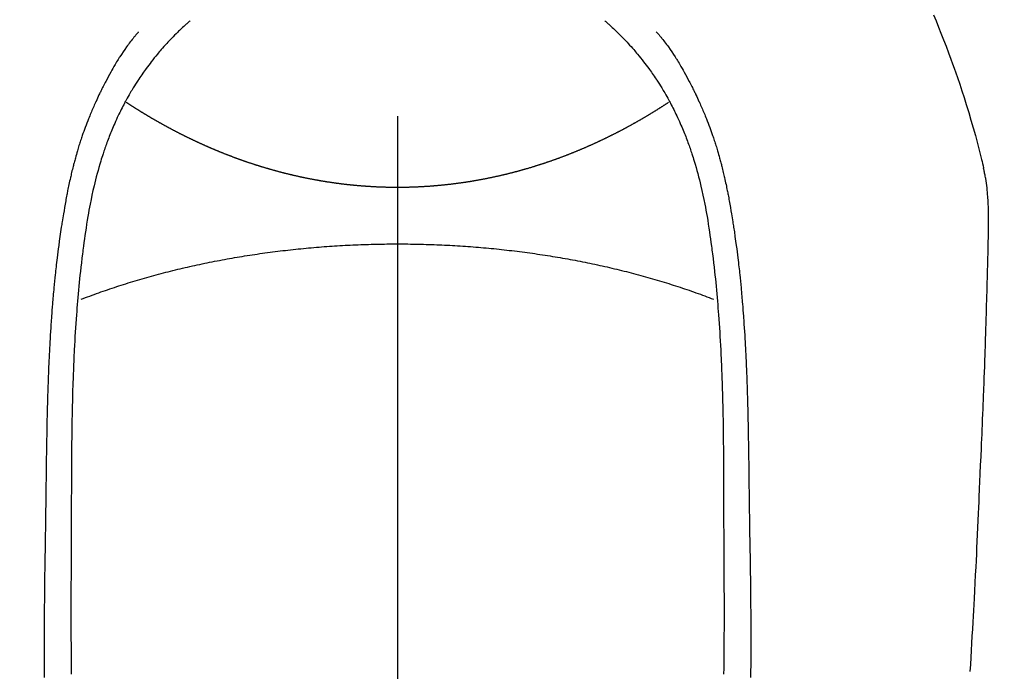
# Model space of a CAD drawing. Extents: x 55896 to 82369, y -11045 to -2175.
# Drawn here: x 71442 to 71479, y -3781 to -3757 of the extents above; entities that cross this region are included whole.
import ezdxf

# ---------------------------------------------------------------- set-up
doc = ezdxf.new("R2010")
doc.units = 0
doc.header["$LTSCALE"] = 50
doc.header["$MEASUREMENT"] = 0
doc.linetypes.add('CENTER2', pattern=[1.125, 0.75, -0.125, 0.125, -0.125])
doc.layers.get('0').update_dxf_attribs({"linetype": 'CONTINUOUS'})
doc.layers.add('150-機器', color=8, linetype='CONTINUOUS')
doc.layers.add('160-文字', color=254, linetype='CONTINUOUS')
doc.styles.add('KH001', font='txt')
doc.dimstyles.new('KH1xx030', dxfattribs={"dimscale": 30, "dimtxt": 2, "dimasz": 0.6, "dimexe": 0.3, "dimexo": 1.2, "dimgap": 0.5, "dimtad": 3, "dimdec": 1, "dimdsep": 46, "dimlunit": 6, "dimtxsty": 'KH001', "dimblk": 'DOT', "dimcen": 1, "dimdle": 1, "dimclrd": 256, "dimclre": 256, "dimclrt": 256, "dimadec": 0, "dimazin": 0, "dimtfac": 1, "dimtdec": 1, "dimtix": 1, "dimtmove": 2, "dimatfit": 3, "dimldrblk": 'CLOSEDBLANK', "dimfxl": 1, "dimtolj": 1, "dimtzin": 0, "dimlwd": -1, "dimlwe": -1, "dimarcsym": 0})

# ---------------------------------------------------------------- blocks, each defined once
blk = doc.blocks.new('F402_H')
at = {"layer": '150-機器', "color": 161, "linetype": 'CENTER2'}
blk.add_line((0, 136.026), (0, -355.416), dxfattribs=at)
at = {"layer": '150-機器', "color": 13, "linetype": 'Continuous'}
for points in [[(-19.818, -28.975), (-19.911, -29.202), (-20.003, -29.429), (-20.093, -29.657), (-20.188, -29.897), (-20.282, -30.137), (-20.374, -30.377), (-20.465, -30.618), (-20.526, -30.785), (-20.587, -30.953), (-20.646, -31.121), (-20.704, -31.289), (-20.789, -31.538), (-20.872, -31.788), (-20.952, -32.039), (-21.031, -32.29), (-21.053, -32.365), (-21.076, -32.439), (-21.098, -32.513), (-21.12, -32.588), (-21.204, -32.873), (-21.286, -33.158), (-21.366, -33.444), (-21.444, -33.731), (-21.484, -33.879), (-21.524, -34.029), (-21.562, -34.178), (-21.598, -34.328), (-21.616, -34.404), (-21.633, -34.479), (-21.65, -34.555), (-21.667, -34.631)], [(-7.668, -29.198), (-7.683, -29.211), (-7.699, -29.225), (-7.714, -29.239), (-7.73, -29.253), (-7.75, -29.27), (-7.769, -29.288), (-7.789, -29.306), (-7.809, -29.323), (-7.855, -29.364), (-7.9, -29.406), (-7.944, -29.447), (-7.989, -29.489), (-8.023, -29.521), (-8.057, -29.554), (-8.091, -29.586), (-8.124, -29.619), (-8.182, -29.675), (-8.24, -29.732), (-8.296, -29.79), (-8.353, -29.848), (-8.398, -29.895), (-8.443, -29.942), (-8.488, -29.99), (-8.532, -30.038), (-8.584, -30.093), (-8.635, -30.149), (-8.685, -30.206), (-8.735, -30.263), (-8.771, -30.305), (-8.807, -30.347), (-8.842, -30.389), (-8.877, -30.432), (-8.934, -30.5), (-8.991, -30.57), (-9.047, -30.64), (-9.102, -30.71), (-9.149, -30.772), (-9.197, -30.834), (-9.243, -30.896), (-9.289, -30.959), (-9.322, -31.004), (-9.355, -31.05), (-9.387, -31.095), (-9.419, -31.141), (-9.456, -31.194), (-9.492, -31.247), (-9.528, -31.301), (-9.565, -31.354), (-9.572, -31.365), (-9.579, -31.375), (-9.586, -31.386), (-9.594, -31.397), (-9.639, -31.466), (-9.684, -31.537), (-9.728, -31.607), (-9.771, -31.678), (-9.799, -31.724), (-9.827, -31.771), (-9.854, -31.817), (-9.882, -31.864), (-9.92, -31.93), (-9.959, -31.997), (-9.996, -32.064), (-10.033, -32.132), (-10.048, -32.159), (-10.062, -32.186), (-10.077, -32.214), (-10.091, -32.241), (-10.123, -32.301), (-10.154, -32.361), (-10.185, -32.421), (-10.216, -32.481), (-10.244, -32.537), (-10.271, -32.593), (-10.298, -32.649), (-10.325, -32.706), (-10.358, -32.777), (-10.391, -32.849), (-10.424, -32.921), (-10.456, -32.994), (-10.483, -33.056), (-10.51, -33.119), (-10.537, -33.181), (-10.563, -33.244), (-10.587, -33.301), (-10.61, -33.359), (-10.633, -33.416), (-10.656, -33.473), (-10.678, -33.53), (-10.699, -33.587), (-10.72, -33.644), (-10.741, -33.701), (-10.76, -33.753), (-10.779, -33.806), (-10.798, -33.859), (-10.816, -33.911), (-10.834, -33.964), (-10.852, -34.016), (-10.87, -34.068), (-10.887, -34.121), (-10.908, -34.186), (-10.93, -34.252), (-10.95, -34.318), (-10.971, -34.384), (-11.006, -34.5), (-11.04, -34.615), (-11.072, -34.731), (-11.104, -34.848), (-11.135, -34.962), (-11.164, -35.076), (-11.193, -35.19), (-11.22, -35.305), (-11.259, -35.471), (-11.295, -35.639), (-11.33, -35.806), (-11.364, -35.974), (-11.385, -36.088), (-11.406, -36.202), (-11.427, -36.316), (-11.446, -36.43), (-11.47, -36.573), (-11.493, -36.716), (-11.515, -36.859), (-11.536, -37.002), (-11.555, -37.133), (-11.574, -37.264), (-11.592, -37.395), (-11.61, -37.527), (-11.619, -37.599), (-11.629, -37.672), (-11.638, -37.744), (-11.647, -37.817), (-11.667, -37.979), (-11.686, -38.141), (-11.705, -38.302), (-11.724, -38.464), (-11.739, -38.601), (-11.753, -38.738), (-11.767, -38.875), (-11.781, -39.012), (-11.794, -39.15), (-11.806, -39.289), (-11.819, -39.428), (-11.83, -39.566), (-11.841, -39.691), (-11.85, -39.815), (-11.86, -39.94), (-11.869, -40.064), (-11.881, -40.226), (-11.893, -40.387), (-11.904, -40.549), (-11.914, -40.71), (-11.924, -40.872), (-11.933, -41.034), (-11.942, -41.196), (-11.95, -41.358), (-11.955, -41.459), (-11.96, -41.561), (-11.965, -41.663), (-11.97, -41.765), (-11.977, -41.933), (-11.984, -42.101), (-11.99, -42.269), (-11.996, -42.437), (-12, -42.569), (-12.005, -42.701), (-12.009, -42.833), (-12.013, -42.965), (-12.02, -43.222), (-12.026, -43.478), (-12.031, -43.734), (-12.036, -43.991), (-12.039, -44.195), (-12.042, -44.399), (-12.045, -44.603), (-12.048, -44.807), (-12.049, -44.959), (-12.051, -45.111), (-12.052, -45.262), (-12.053, -45.414), (-12.054, -45.633), (-12.055, -45.853), (-12.056, -46.073), (-12.057, -46.292), (-12.057, -46.412), (-12.058, -46.531), (-12.058, -46.65), (-12.059, -46.769), (-12.059, -46.867), (-12.059, -46.966), (-12.059, -47.064), (-12.059, -47.162), (-12.059, -47.291), (-12.059, -47.421), (-12.059, -47.55), (-12.06, -47.679), (-12.06, -47.871), (-12.061, -48.062), (-12.061, -48.254), (-12.062, -48.446), (-12.062, -48.488), (-12.062, -48.531), (-12.062, -48.573), (-12.062, -48.615), (-12.062, -48.882), (-12.064, -49.149), (-12.066, -49.416), (-12.069, -49.684), (-12.07, -49.828), (-12.071, -49.973), (-12.072, -50.117), (-12.072, -50.262), (-12.073, -50.418), (-12.073, -50.573), (-12.073, -50.729), (-12.073, -50.884), (-12.074, -51.027), (-12.074, -51.17), (-12.074, -51.312), (-12.073, -51.455), (-12.073, -51.587), (-12.073, -51.72), (-12.072, -51.852), (-12.071, -51.984), (-12.071, -52.093), (-12.07, -52.202), (-12.069, -52.311), (-12.068, -52.419), (-12.067, -52.597), (-12.066, -52.775), (-12.064, -52.953), (-12.062, -53.131), (-12.06, -53.347)], [(7.666, -29.198), (7.682, -29.211), (7.697, -29.225), (7.713, -29.239), (7.728, -29.252), (7.748, -29.27), (7.768, -29.288), (7.788, -29.305), (7.808, -29.323), (7.853, -29.364), (7.898, -29.405), (7.943, -29.447), (7.987, -29.489), (8.022, -29.521), (8.056, -29.553), (8.089, -29.586), (8.123, -29.618), (8.181, -29.675), (8.238, -29.732), (8.295, -29.79), (8.351, -29.848), (8.397, -29.895), (8.442, -29.942), (8.487, -29.99), (8.531, -30.037), (8.582, -30.093), (8.633, -30.149), (8.684, -30.206), (8.733, -30.263), (8.769, -30.305), (8.805, -30.347), (8.841, -30.389), (8.876, -30.431), (8.933, -30.5), (8.989, -30.57), (9.045, -30.639), (9.1, -30.71), (9.148, -30.771), (9.195, -30.833), (9.242, -30.896), (9.288, -30.959), (9.321, -31.004), (9.353, -31.049), (9.386, -31.095), (9.418, -31.14), (9.454, -31.194), (9.491, -31.247), (9.527, -31.3), (9.563, -31.354), (9.571, -31.365), (9.578, -31.375), (9.585, -31.386), (9.592, -31.397), (9.638, -31.466), (9.682, -31.536), (9.726, -31.607), (9.77, -31.678), (9.798, -31.724), (9.825, -31.77), (9.853, -31.817), (9.88, -31.863), (9.919, -31.93), (9.957, -31.997), (9.995, -32.064), (10.032, -32.132), (10.047, -32.159), (10.061, -32.186), (10.075, -32.213), (10.09, -32.24), (10.121, -32.3), (10.153, -32.36), (10.184, -32.42), (10.215, -32.481), (10.242, -32.537), (10.27, -32.593), (10.297, -32.649), (10.323, -32.705), (10.357, -32.777), (10.39, -32.849), (10.423, -32.921), (10.455, -32.993), (10.482, -33.056), (10.509, -33.118), (10.535, -33.181), (10.562, -33.244), (10.585, -33.301), (10.609, -33.358), (10.632, -33.416), (10.654, -33.473), (10.676, -33.53), (10.698, -33.587), (10.719, -33.644), (10.74, -33.701), (10.759, -33.753), (10.778, -33.806), (10.797, -33.858), (10.815, -33.911), (10.833, -33.963), (10.851, -34.016), (10.868, -34.068), (10.886, -34.12), (10.907, -34.186), (10.928, -34.252), (10.949, -34.318), (10.97, -34.384), (11.004, -34.499), (11.038, -34.615), (11.071, -34.731), (11.103, -34.848), (11.133, -34.961), (11.163, -35.075), (11.191, -35.19), (11.219, -35.304), (11.257, -35.471), (11.294, -35.638), (11.329, -35.806), (11.362, -35.974), (11.384, -36.087), (11.405, -36.201), (11.426, -36.315), (11.445, -36.429), (11.469, -36.572), (11.492, -36.715), (11.514, -36.859), (11.535, -37.002), (11.554, -37.133), (11.573, -37.264), (11.591, -37.395), (11.609, -37.526), (11.618, -37.599), (11.628, -37.672), (11.637, -37.744), (11.646, -37.817), (11.666, -37.978), (11.685, -38.14), (11.704, -38.302), (11.723, -38.464), (11.737, -38.601), (11.752, -38.738), (11.766, -38.875), (11.779, -39.012), (11.793, -39.15), (11.805, -39.289), (11.817, -39.427), (11.829, -39.566), (11.839, -39.69), (11.849, -39.815), (11.859, -39.939), (11.868, -40.064), (11.88, -40.225), (11.892, -40.387), (11.903, -40.548), (11.913, -40.71), (11.923, -40.872), (11.932, -41.034), (11.941, -41.195), (11.949, -41.357), (11.954, -41.459), (11.959, -41.561), (11.964, -41.662), (11.969, -41.764), (11.976, -41.932), (11.983, -42.1), (11.989, -42.268), (11.995, -42.436), (11.999, -42.569), (12.004, -42.701), (12.008, -42.833), (12.012, -42.965), (12.019, -43.221), (12.025, -43.478), (12.03, -43.734), (12.035, -43.99), (12.038, -44.194), (12.041, -44.399), (12.044, -44.603), (12.047, -44.807), (12.048, -44.959), (12.05, -45.11), (12.051, -45.262), (12.052, -45.414), (12.053, -45.633), (12.054, -45.853), (12.055, -46.073), (12.056, -46.292), (12.056, -46.411), (12.057, -46.531), (12.057, -46.65), (12.058, -46.769), (12.058, -46.867), (12.058, -46.965), (12.058, -47.064), (12.058, -47.162), (12.058, -47.291), (12.058, -47.42), (12.058, -47.549), (12.059, -47.679), (12.059, -47.87), (12.06, -48.062), (12.06, -48.254), (12.061, -48.445), (12.061, -48.488), (12.061, -48.53), (12.061, -48.573), (12.061, -48.615), (12.061, -48.882), (12.063, -49.149), (12.065, -49.416), (12.068, -49.683), (12.069, -49.828), (12.07, -49.972), (12.071, -50.117), (12.072, -50.262), (12.072, -50.417), (12.072, -50.573), (12.073, -50.728), (12.073, -50.884), (12.073, -51.027), (12.073, -51.169), (12.073, -51.312), (12.073, -51.454), (12.072, -51.587), (12.072, -51.719), (12.071, -51.852), (12.071, -51.984), (12.07, -52.093), (12.069, -52.202), (12.068, -52.31), (12.068, -52.419), (12.066, -52.597), (12.065, -52.775), (12.063, -52.953), (12.062, -53.131), (12.059, -53.347)], [(-9.571, -29.603), (-9.582, -29.615), (-9.593, -29.628), (-9.604, -29.641), (-9.616, -29.654), (-9.634, -29.675), (-9.652, -29.697), (-9.67, -29.719), (-9.688, -29.74), (-9.703, -29.758), (-9.717, -29.775), (-9.731, -29.792), (-9.745, -29.809), (-9.779, -29.85), (-9.812, -29.892), (-9.845, -29.934), (-9.878, -29.976), (-9.914, -30.023), (-9.95, -30.07), (-9.985, -30.117), (-10.02, -30.165), (-10.085, -30.256), (-10.148, -30.348), (-10.209, -30.44), (-10.27, -30.533), (-10.284, -30.556), (-10.298, -30.578), (-10.313, -30.6), (-10.327, -30.623), (-10.356, -30.671), (-10.384, -30.718), (-10.412, -30.766), (-10.44, -30.815), (-10.481, -30.886), (-10.522, -30.957), (-10.563, -31.028), (-10.603, -31.1), (-10.649, -31.183), (-10.695, -31.267), (-10.74, -31.351), (-10.784, -31.436), (-10.809, -31.484), (-10.834, -31.531), (-10.859, -31.579), (-10.883, -31.627), (-10.904, -31.669), (-10.925, -31.711), (-10.946, -31.753), (-10.967, -31.795), (-10.985, -31.831), (-11.002, -31.867), (-11.019, -31.903), (-11.037, -31.94), (-11.064, -31.999), (-11.092, -32.058), (-11.119, -32.118), (-11.146, -32.177), (-11.151, -32.188), (-11.156, -32.198), (-11.161, -32.209), (-11.166, -32.22), (-11.189, -32.268), (-11.21, -32.317), (-11.232, -32.366), (-11.253, -32.415), (-11.275, -32.465), (-11.296, -32.514), (-11.317, -32.564), (-11.338, -32.614), (-11.359, -32.665), (-11.38, -32.716), (-11.4, -32.767), (-11.421, -32.818), (-11.453, -32.899), (-11.484, -32.98), (-11.516, -33.061), (-11.546, -33.142), (-11.574, -33.216), (-11.601, -33.291), (-11.627, -33.365), (-11.653, -33.44), (-11.668, -33.485), (-11.684, -33.53), (-11.699, -33.575), (-11.714, -33.62), (-11.73, -33.668), (-11.745, -33.716), (-11.761, -33.764), (-11.776, -33.812), (-11.791, -33.861), (-11.806, -33.911), (-11.821, -33.961), (-11.836, -34.011), (-11.855, -34.076), (-11.873, -34.142), (-11.892, -34.207), (-11.91, -34.272), (-11.922, -34.316), (-11.934, -34.359), (-11.946, -34.403), (-11.957, -34.446), (-11.966, -34.479), (-11.975, -34.512), (-11.983, -34.545), (-11.992, -34.579), (-12.006, -34.635), (-12.02, -34.692), (-12.034, -34.748), (-12.048, -34.805), (-12.059, -34.853), (-12.071, -34.901), (-12.082, -34.949), (-12.093, -34.996), (-12.107, -35.059), (-12.121, -35.122), (-12.134, -35.185), (-12.148, -35.248), (-12.16, -35.305), (-12.171, -35.362), (-12.183, -35.419), (-12.195, -35.476), (-12.202, -35.514), (-12.21, -35.552), (-12.217, -35.591), (-12.224, -35.629), (-12.235, -35.686), (-12.246, -35.743), (-12.256, -35.801), (-12.266, -35.858), (-12.288, -35.978), (-12.309, -36.098), (-12.33, -36.218), (-12.35, -36.338), (-12.362, -36.41), (-12.374, -36.481), (-12.385, -36.553), (-12.397, -36.625), (-12.405, -36.676), (-12.413, -36.727), (-12.421, -36.778), (-12.429, -36.829), (-12.455, -36.998), (-12.479, -37.168), (-12.503, -37.339), (-12.527, -37.509), (-12.542, -37.622), (-12.556, -37.736), (-12.571, -37.849), (-12.584, -37.963), (-12.594, -38.046), (-12.604, -38.13), (-12.614, -38.213), (-12.623, -38.297), (-12.631, -38.369), (-12.64, -38.441), (-12.647, -38.513), (-12.655, -38.585), (-12.668, -38.705), (-12.68, -38.825), (-12.692, -38.945), (-12.703, -39.065), (-12.711, -39.143), (-12.718, -39.222), (-12.725, -39.3), (-12.732, -39.379), (-12.738, -39.45), (-12.744, -39.521), (-12.75, -39.593), (-12.756, -39.664), (-12.765, -39.778), (-12.774, -39.892), (-12.783, -40.006), (-12.792, -40.12), (-12.797, -40.192), (-12.802, -40.263), (-12.807, -40.335), (-12.812, -40.407), (-12.821, -40.544), (-12.829, -40.681), (-12.838, -40.818), (-12.846, -40.955), (-12.852, -41.069), (-12.858, -41.183), (-12.865, -41.297), (-12.871, -41.41), (-12.877, -41.531), (-12.882, -41.651), (-12.888, -41.771), (-12.894, -41.891), (-12.897, -41.976), (-12.901, -42.06), (-12.904, -42.145), (-12.907, -42.229), (-12.912, -42.347), (-12.916, -42.466), (-12.92, -42.584), (-12.924, -42.702), (-12.927, -42.78), (-12.93, -42.858), (-12.932, -42.935), (-12.934, -43.013), (-12.937, -43.091), (-12.939, -43.169), (-12.941, -43.247), (-12.943, -43.325), (-12.945, -43.385), (-12.946, -43.445), (-12.948, -43.505), (-12.949, -43.565), (-12.951, -43.612), (-12.952, -43.66), (-12.953, -43.707), (-12.954, -43.754), (-12.956, -43.833), (-12.958, -43.911), (-12.96, -43.989), (-12.961, -44.067), (-12.962, -44.115), (-12.963, -44.162), (-12.964, -44.21), (-12.965, -44.257), (-12.967, -44.328), (-12.968, -44.399), (-12.969, -44.47), (-12.97, -44.541), (-12.972, -44.662), (-12.974, -44.783), (-12.976, -44.903), (-12.978, -45.024), (-12.98, -45.12), (-12.981, -45.216), (-12.983, -45.312), (-12.984, -45.408), (-12.985, -45.503), (-12.987, -45.599), (-12.988, -45.694), (-12.989, -45.79), (-12.99, -45.868), (-12.991, -45.947), (-12.992, -46.025), (-12.993, -46.104), (-12.994, -46.158), (-12.994, -46.212), (-12.995, -46.266), (-12.995, -46.32), (-12.996, -46.398), (-12.997, -46.475), (-12.998, -46.552), (-12.999, -46.63), (-13.002, -46.857), (-13.005, -47.084), (-13.008, -47.311), (-13.011, -47.538), (-13.012, -47.6), (-13.013, -47.661), (-13.013, -47.723), (-13.014, -47.785), (-13.017, -47.988), (-13.02, -48.191), (-13.024, -48.394), (-13.028, -48.597), (-13.031, -48.786), (-13.035, -48.974), (-13.038, -49.162), (-13.041, -49.35), (-13.043, -49.494), (-13.045, -49.638), (-13.047, -49.781), (-13.049, -49.925), (-13.05, -50.008), (-13.05, -50.091), (-13.051, -50.175), (-13.052, -50.258), (-13.054, -50.451), (-13.056, -50.644), (-13.058, -50.838), (-13.059, -51.031), (-13.059, -51.115), (-13.059, -51.199), (-13.06, -51.282), (-13.06, -51.366), (-13.06, -51.511), (-13.061, -51.655), (-13.062, -51.8), (-13.062, -51.945), (-13.062, -52.074), (-13.062, -52.204), (-13.061, -52.333), (-13.061, -52.463), (-13.06, -52.654), (-13.06, -52.845), (-13.059, -53.036), (-13.058, -53.227), (-13.056, -53.468)], [(9.569, -29.602), (9.581, -29.615), (9.592, -29.628), (9.603, -29.641), (9.614, -29.653), (9.633, -29.675), (9.651, -29.697), (9.669, -29.718), (9.687, -29.74), (9.701, -29.757), (9.715, -29.774), (9.73, -29.792), (9.744, -29.809), (9.777, -29.85), (9.811, -29.892), (9.844, -29.934), (9.876, -29.975), (9.913, -30.022), (9.949, -30.07), (9.984, -30.117), (10.019, -30.165), (10.083, -30.256), (10.146, -30.347), (10.208, -30.44), (10.268, -30.533), (10.283, -30.555), (10.297, -30.578), (10.311, -30.6), (10.325, -30.623), (10.354, -30.67), (10.383, -30.718), (10.411, -30.766), (10.439, -30.814), (10.48, -30.885), (10.521, -30.957), (10.561, -31.028), (10.602, -31.1), (10.648, -31.183), (10.693, -31.267), (10.738, -31.351), (10.783, -31.436), (10.808, -31.483), (10.833, -31.531), (10.857, -31.579), (10.882, -31.627), (10.903, -31.669), (10.924, -31.711), (10.945, -31.753), (10.966, -31.795), (10.983, -31.831), (11.001, -31.867), (11.018, -31.903), (11.035, -31.939), (11.063, -31.999), (11.09, -32.058), (11.118, -32.117), (11.145, -32.177), (11.15, -32.187), (11.155, -32.198), (11.16, -32.209), (11.165, -32.22), (11.187, -32.268), (11.209, -32.317), (11.23, -32.366), (11.252, -32.415), (11.273, -32.465), (11.295, -32.514), (11.316, -32.564), (11.337, -32.613), (11.358, -32.664), (11.378, -32.716), (11.399, -32.767), (11.419, -32.818), (11.451, -32.899), (11.483, -32.98), (11.514, -33.061), (11.545, -33.142), (11.572, -33.216), (11.599, -33.29), (11.626, -33.365), (11.652, -33.439), (11.667, -33.484), (11.682, -33.529), (11.698, -33.575), (11.713, -33.62), (11.728, -33.668), (11.744, -33.715), (11.759, -33.763), (11.774, -33.811), (11.79, -33.861), (11.805, -33.911), (11.82, -33.961), (11.834, -34.011), (11.853, -34.076), (11.872, -34.141), (11.891, -34.207), (11.909, -34.272), (11.921, -34.315), (11.933, -34.359), (11.944, -34.402), (11.956, -34.446), (11.965, -34.479), (11.974, -34.512), (11.982, -34.545), (11.991, -34.578), (12.005, -34.635), (12.019, -34.691), (12.033, -34.748), (12.047, -34.805), (12.058, -34.852), (12.069, -34.9), (12.081, -34.948), (12.092, -34.996), (12.106, -35.059), (12.119, -35.122), (12.133, -35.185), (12.146, -35.247), (12.158, -35.305), (12.17, -35.362), (12.182, -35.419), (12.193, -35.476), (12.201, -35.514), (12.208, -35.552), (12.216, -35.59), (12.223, -35.628), (12.234, -35.686), (12.244, -35.743), (12.255, -35.8), (12.265, -35.858), (12.286, -35.978), (12.308, -36.098), (12.328, -36.218), (12.349, -36.338), (12.361, -36.409), (12.373, -36.481), (12.384, -36.553), (12.396, -36.625), (12.404, -36.676), (12.412, -36.727), (12.42, -36.777), (12.428, -36.828), (12.453, -36.998), (12.478, -37.168), (12.502, -37.338), (12.525, -37.508), (12.54, -37.622), (12.555, -37.735), (12.569, -37.849), (12.583, -37.962), (12.593, -38.046), (12.603, -38.129), (12.613, -38.213), (12.622, -38.296), (12.63, -38.368), (12.638, -38.44), (12.646, -38.513), (12.654, -38.585), (12.667, -38.705), (12.679, -38.824), (12.69, -38.944), (12.702, -39.064), (12.709, -39.143), (12.717, -39.221), (12.724, -39.3), (12.731, -39.379), (12.737, -39.45), (12.743, -39.521), (12.749, -39.592), (12.755, -39.664), (12.764, -39.778), (12.773, -39.892), (12.782, -40.006), (12.791, -40.12), (12.796, -40.191), (12.801, -40.263), (12.806, -40.335), (12.811, -40.407), (12.82, -40.544), (12.828, -40.681), (12.837, -40.817), (12.845, -40.954), (12.851, -41.068), (12.857, -41.182), (12.864, -41.296), (12.869, -41.41), (12.876, -41.53), (12.881, -41.65), (12.887, -41.771), (12.892, -41.891), (12.896, -41.975), (12.9, -42.06), (12.903, -42.144), (12.906, -42.229), (12.911, -42.347), (12.915, -42.465), (12.919, -42.584), (12.923, -42.702), (12.926, -42.78), (12.928, -42.857), (12.931, -42.935), (12.933, -43.013), (12.936, -43.091), (12.938, -43.169), (12.94, -43.247), (12.942, -43.325), (12.944, -43.385), (12.945, -43.445), (12.947, -43.505), (12.948, -43.564), (12.95, -43.612), (12.951, -43.659), (12.952, -43.707), (12.953, -43.754), (12.955, -43.832), (12.957, -43.911), (12.959, -43.989), (12.96, -44.067), (12.961, -44.114), (12.962, -44.162), (12.963, -44.209), (12.964, -44.257), (12.966, -44.328), (12.967, -44.399), (12.968, -44.47), (12.969, -44.541), (12.971, -44.662), (12.973, -44.782), (12.975, -44.903), (12.977, -45.024), (12.979, -45.12), (12.98, -45.216), (12.982, -45.312), (12.983, -45.408), (12.984, -45.503), (12.986, -45.599), (12.987, -45.694), (12.988, -45.79), (12.989, -45.868), (12.99, -45.947), (12.991, -46.025), (12.992, -46.104), (12.993, -46.158), (12.993, -46.212), (12.994, -46.266), (12.994, -46.32), (12.995, -46.397), (12.996, -46.475), (12.997, -46.552), (12.998, -46.629), (13.001, -46.856), (13.004, -47.084), (13.007, -47.311), (13.01, -47.538), (13.011, -47.599), (13.012, -47.661), (13.012, -47.723), (13.013, -47.784), (13.016, -47.987), (13.02, -48.191), (13.023, -48.394), (13.027, -48.597), (13.03, -48.785), (13.034, -48.974), (13.037, -49.162), (13.04, -49.35), (13.042, -49.494), (13.044, -49.637), (13.046, -49.781), (13.048, -49.925), (13.049, -50.008), (13.05, -50.091), (13.05, -50.174), (13.051, -50.258), (13.053, -50.451), (13.055, -50.644), (13.057, -50.837), (13.058, -51.031), (13.058, -51.114), (13.059, -51.198), (13.059, -51.282), (13.059, -51.366), (13.06, -51.51), (13.06, -51.655), (13.061, -51.8), (13.061, -51.944), (13.061, -52.074), (13.061, -52.204), (13.06, -52.333), (13.06, -52.463), (13.059, -52.654), (13.059, -52.845), (13.058, -53.036), (13.057, -53.227), (13.056, -53.468)], [(0, -35.347), (-0.024, -35.347), (-0.048, -35.347), (-0.073, -35.347), (-0.097, -35.347), (-0.121, -35.347), (-0.146, -35.347), (-0.17, -35.347), (-0.194, -35.346), (-0.218, -35.346), (-0.243, -35.346), (-0.267, -35.345), (-0.291, -35.345), (-0.315, -35.344), (-0.338, -35.344), (-0.363, -35.344), (-0.387, -35.343), (-0.411, -35.342), (-0.435, -35.342), (-0.459, -35.341), (-0.483, -35.34), (-0.507, -35.34), (-0.531, -35.339), (-0.555, -35.338), (-0.579, -35.337), (-0.603, -35.337), (-0.627, -35.336), (-0.651, -35.335), (-0.675, -35.334), (-0.699, -35.333), (-0.722, -35.332), (-0.746, -35.331), (-0.77, -35.33), (-0.794, -35.329), (-0.818, -35.327), (-0.842, -35.326), (-0.866, -35.325), (-0.89, -35.324), (-0.913, -35.323), (-0.937, -35.321), (-0.961, -35.32), (-0.985, -35.319), (-1.009, -35.317), (-1.032, -35.316), (-1.056, -35.314), (-1.079, -35.313), (-1.103, -35.311), (-1.126, -35.31), (-1.15, -35.308), (-1.174, -35.306), (-1.197, -35.305), (-1.221, -35.303), (-1.245, -35.301), (-1.268, -35.299), (-1.292, -35.298), (-1.316, -35.296), (-1.339, -35.294), (-1.363, -35.292), (-1.386, -35.29), (-1.41, -35.288), (-1.434, -35.286), (-1.456, -35.284), (-1.48, -35.282), (-1.503, -35.28), (-1.527, -35.278), (-1.55, -35.276), (-1.574, -35.273), (-1.597, -35.271), (-1.621, -35.269), (-1.644, -35.267), (-1.667, -35.264), (-1.691, -35.262), (-1.714, -35.26), (-1.738, -35.257), (-1.761, -35.255), (-1.784, -35.252), (-1.808, -35.25), (-1.831, -35.247), (-1.853, -35.246), (-1.877, -35.243), (-1.9, -35.24), (-1.923, -35.238), (-1.947, -35.235), (-1.97, -35.232), (-1.993, -35.23), (-2.016, -35.227), (-2.039, -35.224), (-2.063, -35.221), (-2.086, -35.218), (-2.109, -35.215), (-2.132, -35.212), (-2.155, -35.209), (-2.179, -35.206), (-2.202, -35.203), (-2.224, -35.2), (-2.247, -35.197), (-2.27, -35.194), (-2.293, -35.191), (-2.316, -35.188), (-2.339, -35.184), (-2.362, -35.181), (-2.385, -35.178), (-2.408, -35.175), (-2.431, -35.171), (-2.454, -35.168), (-2.477, -35.165), (-2.5, -35.161), (-2.523, -35.158), (-2.546, -35.154), (-2.569, -35.151), (-2.591, -35.147), (-2.614, -35.144), (-2.637, -35.14), (-2.66, -35.136), (-2.683, -35.133), (-2.706, -35.129), (-2.728, -35.125), (-2.751, -35.121), (-2.774, -35.118), (-2.797, -35.114), (-2.82, -35.11), (-2.842, -35.106), (-2.865, -35.102), (-2.888, -35.098), (-2.911, -35.094), (-2.934, -35.09), (-2.956, -35.086), (-2.978, -35.082), (-3.001, -35.078), (-3.023, -35.074), (-3.046, -35.07), (-3.069, -35.066), (-3.091, -35.062), (-3.114, -35.057), (-3.137, -35.053), (-3.159, -35.049), (-3.182, -35.045), (-3.205, -35.04), (-3.227, -35.036), (-3.25, -35.031), (-3.272, -35.027), (-3.295, -35.023), (-3.317, -35.018), (-3.34, -35.014), (-3.361, -35.009), (-3.384, -35.004), (-3.406, -35), (-3.429, -34.995), (-3.451, -34.991), (-3.474, -34.986), (-3.496, -34.981), (-3.519, -34.976), (-3.541, -34.972), (-3.564, -34.967), (-3.586, -34.962), (-3.608, -34.957), (-3.631, -34.952), (-3.653, -34.947), (-3.675, -34.942), (-3.697, -34.938), (-3.718, -34.933), (-3.741, -34.928), (-3.763, -34.923), (-3.785, -34.918), (-3.807, -34.912), (-3.829, -34.907), (-3.851, -34.902), (-3.873, -34.897), (-3.895, -34.892), (-3.917, -34.887), (-3.939, -34.882), (-3.96, -34.876), (-3.982, -34.871), (-4.004, -34.867), (-4.026, -34.862), (-4.047, -34.856), (-4.069, -34.851), (-4.091, -34.846), (-4.111, -34.84), (-4.133, -34.835), (-4.155, -34.83), (-4.176, -34.824), (-4.198, -34.819), (-4.219, -34.813), (-4.24, -34.808), (-4.262, -34.802), (-4.283, -34.797), (-4.305, -34.791), (-4.326, -34.786), (-4.347, -34.78), (-4.368, -34.774), (-4.39, -34.769), (-4.411, -34.763), (-4.432, -34.757), (-4.453, -34.752), (-4.473, -34.746), (-4.494, -34.74), (-4.516, -34.734), (-4.537, -34.729), (-4.558, -34.723), (-4.579, -34.717), (-4.6, -34.711), (-4.62, -34.705), (-4.641, -34.7), (-4.662, -34.694), (-4.683, -34.688), (-4.704, -34.682), (-4.725, -34.676), (-4.745, -34.67), (-4.766, -34.664), (-4.787, -34.658), (-4.808, -34.652), (-4.828, -34.646), (-4.848, -34.64), (-4.869, -34.634), (-4.889, -34.627), (-4.91, -34.621), (-4.93, -34.615), (-4.951, -34.609), (-4.971, -34.603), (-4.992, -34.597), (-5.012, -34.59), (-5.032, -34.584), (-5.053, -34.578), (-5.073, -34.572), (-5.093, -34.565), (-5.114, -34.559), (-5.134, -34.553), (-5.154, -34.546), (-5.174, -34.54), (-5.195, -34.534), (-5.215, -34.527), (-5.234, -34.521), (-5.254, -34.514), (-5.274, -34.508), (-5.294, -34.501), (-5.314, -34.495), (-5.334, -34.489), (-5.354, -34.483), (-5.374, -34.476), (-5.394, -34.47), (-5.414, -34.463), (-5.434, -34.456), (-5.454, -34.45), (-5.474, -34.443), (-5.494, -34.437), (-5.513, -34.43), (-5.533, -34.423), (-5.553, -34.417), (-5.573, -34.41), (-5.592, -34.403), (-5.611, -34.396), (-5.631, -34.39), (-5.65, -34.383), (-5.67, -34.376), (-5.69, -34.369), (-5.709, -34.362), (-5.729, -34.355), (-5.748, -34.349), (-5.768, -34.342), (-5.787, -34.335), (-5.807, -34.328), (-5.826, -34.321), (-5.845, -34.314), (-5.865, -34.307), (-5.884, -34.3), (-5.904, -34.293), (-5.923, -34.286), (-5.942, -34.279), (-5.961, -34.272), (-5.98, -34.265), (-5.999, -34.258), (-6.018, -34.251), (-6.037, -34.244), (-6.056, -34.236), (-6.075, -34.229), (-6.095, -34.222), (-6.114, -34.215), (-6.133, -34.208), (-6.152, -34.201), (-6.171, -34.193), (-6.19, -34.186), (-6.209, -34.179), (-6.228, -34.172), (-6.247, -34.164), (-6.266, -34.157), (-6.284, -34.15), (-6.303, -34.142), (-6.322, -34.135), (-6.341, -34.128), (-6.359, -34.12), (-6.378, -34.114), (-6.396, -34.106), (-6.415, -34.099), (-6.434, -34.091), (-6.453, -34.084), (-6.471, -34.077), (-6.49, -34.069), (-6.509, -34.062), (-6.527, -34.054), (-6.546, -34.047), (-6.564, -34.039), (-6.583, -34.031), (-6.601, -34.024), (-6.62, -34.016), (-6.638, -34.009), (-6.657, -34.001), (-6.675, -33.993), (-6.694, -33.986), (-6.712, -33.978), (-6.731, -33.97), (-6.748, -33.963), (-6.766, -33.955), (-6.785, -33.947), (-6.803, -33.94), (-6.821, -33.932), (-6.839, -33.924), (-6.858, -33.916), (-6.876, -33.909), (-6.894, -33.901), (-6.912, -33.893), (-6.93, -33.885), (-6.949, -33.877), (-6.967, -33.869), (-6.985, -33.862), (-7.003, -33.854), (-7.021, -33.846), (-7.039, -33.838), (-7.057, -33.83), (-7.075, -33.822), (-7.093, -33.814), (-7.11, -33.806), (-7.128, -33.798), (-7.146, -33.79), (-7.164, -33.782), (-7.182, -33.774), (-7.2, -33.766), (-7.218, -33.758), (-7.235, -33.75), (-7.253, -33.742), (-7.271, -33.735), (-7.289, -33.727), (-7.307, -33.719), (-7.324, -33.71), (-7.342, -33.702), (-7.36, -33.694), (-7.378, -33.686), (-7.395, -33.678), (-7.413, -33.67), (-7.431, -33.661), (-7.448, -33.653), (-7.466, -33.645), (-7.483, -33.637), (-7.5, -33.628), (-7.518, -33.62), (-7.535, -33.612), (-7.553, -33.604), (-7.57, -33.595), (-7.588, -33.587), (-7.605, -33.579), (-7.623, -33.57), (-7.64, -33.562), (-7.657, -33.554), (-7.675, -33.545), (-7.692, -33.537), (-7.71, -33.528), (-7.727, -33.52), (-7.744, -33.511), (-7.761, -33.503), (-7.779, -33.495), (-7.796, -33.486), (-7.813, -33.478), (-7.83, -33.469), (-7.848, -33.461), (-7.864, -33.452), (-7.881, -33.444), (-7.898, -33.435), (-7.915, -33.427), (-7.932, -33.418), (-7.949, -33.409), (-7.967, -33.401), (-7.984, -33.392), (-8.001, -33.384), (-8.018, -33.375), (-8.035, -33.366), (-8.052, -33.359), (-8.069, -33.35), (-8.085, -33.342), (-8.102, -33.333), (-8.119, -33.324), (-8.136, -33.316), (-8.153, -33.307), (-8.17, -33.298), (-8.187, -33.289), (-8.203, -33.281), (-8.22, -33.272), (-8.237, -33.263), (-8.253, -33.254), (-8.269, -33.246), (-8.286, -33.237), (-8.303, -33.228), (-8.319, -33.219), (-8.336, -33.211), (-8.353, -33.202), (-8.369, -33.193), (-8.386, -33.184), (-8.402, -33.175), (-8.419, -33.166), (-8.435, -33.158), (-8.452, -33.149), (-8.468, -33.14), (-8.485, -33.131), (-8.501, -33.122), (-8.518, -33.113), (-8.534, -33.104), (-8.55, -33.095), (-8.567, -33.086), (-8.583, -33.078), (-8.599, -33.069), (-8.616, -33.06), (-8.631, -33.051), (-8.647, -33.042), (-8.664, -33.033), (-8.68, -33.024), (-8.696, -33.015), (-8.712, -33.006), (-8.728, -32.997), (-8.744, -32.988), (-8.76, -32.98), (-8.777, -32.971), (-8.793, -32.962), (-8.809, -32.953), (-8.825, -32.944), (-8.841, -32.935), (-8.857, -32.926), (-8.873, -32.916), (-8.889, -32.907), (-8.904, -32.898), (-8.92, -32.889), (-8.936, -32.88), (-8.952, -32.871), (-8.968, -32.862), (-8.984, -32.853), (-8.999, -32.844), (-9.014, -32.835), (-9.03, -32.825), (-9.046, -32.816), (-9.061, -32.807), (-9.077, -32.798), (-9.093, -32.789), (-9.109, -32.78), (-9.124, -32.771), (-9.14, -32.761), (-9.155, -32.752), (-9.171, -32.743), (-9.186, -32.734), (-9.202, -32.725), (-9.218, -32.715), (-9.233, -32.706), (-9.249, -32.697), (-9.264, -32.688), (-9.279, -32.678), (-9.295, -32.669), (-9.31, -32.66), (-9.326, -32.651), (-9.341, -32.641), (-9.356, -32.632), (-9.371, -32.623), (-9.386, -32.614), (-9.401, -32.605), (-9.417, -32.596), (-9.432, -32.587), (-9.447, -32.577), (-9.462, -32.568), (-9.478, -32.559), (-9.493, -32.549), (-9.508, -32.54), (-9.523, -32.531), (-9.538, -32.521), (-9.553, -32.512), (-9.568, -32.502), (-9.584, -32.493), (-9.599, -32.484), (-9.614, -32.474), (-9.629, -32.465), (-9.644, -32.456), (-9.659, -32.446), (-9.674, -32.437), (-9.689, -32.427), (-9.704, -32.418), (-9.718, -32.408), (-9.733, -32.399), (-9.748, -32.39), (-9.762, -32.38), (-9.777, -32.371), (-9.792, -32.361), (-9.807, -32.352), (-9.821, -32.342), (-9.836, -32.333), (-9.851, -32.323), (-9.866, -32.314), (-9.88, -32.304), (-9.895, -32.295), (-9.91, -32.285), (-9.925, -32.276), (-9.939, -32.266), (-9.954, -32.257), (-9.969, -32.247), (-9.983, -32.238), (-9.998, -32.229), (-10.012, -32.219), (-10.027, -32.21)], [(10.033, -32.206), (10.02, -32.214), (10.007, -32.223), (9.994, -32.231), (9.982, -32.238), (9.969, -32.247), (9.956, -32.255), (9.943, -32.264), (9.93, -32.272), (9.917, -32.281), (9.904, -32.289), (9.891, -32.297), (9.878, -32.306), (9.865, -32.314), (9.852, -32.323), (9.84, -32.331), (9.827, -32.339), (9.814, -32.348), (9.801, -32.356), (9.788, -32.364), (9.774, -32.373), (9.761, -32.381), (9.748, -32.389), (9.735, -32.398), (9.722, -32.406), (9.709, -32.414), (9.695, -32.423), (9.682, -32.431), (9.669, -32.439), (9.656, -32.448), (9.643, -32.456), (9.629, -32.464), (9.616, -32.473), (9.603, -32.481), (9.589, -32.489), (9.576, -32.498), (9.563, -32.506), (9.549, -32.514), (9.536, -32.522), (9.523, -32.531), (9.509, -32.539), (9.496, -32.547), (9.482, -32.555), (9.47, -32.564), (9.457, -32.572), (9.443, -32.58), (9.43, -32.588), (9.416, -32.597), (9.403, -32.605), (9.389, -32.612), (9.376, -32.62), (9.362, -32.628), (9.348, -32.637), (9.335, -32.645), (9.321, -32.653), (9.308, -32.661), (9.294, -32.669), (9.28, -32.678), (9.267, -32.686), (9.253, -32.694), (9.239, -32.702), (9.226, -32.71), (9.212, -32.718), (9.198, -32.727), (9.185, -32.735), (9.171, -32.743), (9.157, -32.751), (9.143, -32.759), (9.129, -32.767), (9.116, -32.775), (9.102, -32.783), (9.089, -32.792), (9.075, -32.8), (9.061, -32.808), (9.047, -32.816), (9.033, -32.824), (9.02, -32.832), (9.006, -32.84), (8.992, -32.848), (8.978, -32.856), (8.964, -32.864), (8.95, -32.872), (8.936, -32.88), (8.922, -32.888), (8.908, -32.896), (8.894, -32.904), (8.879, -32.912), (8.865, -32.92), (8.851, -32.928), (8.837, -32.936), (8.823, -32.944), (8.809, -32.952), (8.795, -32.96), (8.781, -32.968), (8.766, -32.976), (8.752, -32.984), (8.738, -32.991), (8.724, -32.999), (8.71, -33.007), (8.696, -33.015), (8.682, -33.023), (8.667, -33.031), (8.653, -33.039), (8.639, -33.047), (8.624, -33.055), (8.61, -33.063), (8.596, -33.071), (8.581, -33.079), (8.567, -33.086), (8.552, -33.094), (8.538, -33.102), (8.523, -33.11), (8.509, -33.118), (8.494, -33.126), (8.48, -33.134), (8.465, -33.141), (8.451, -33.149), (8.436, -33.157), (8.421, -33.165), (8.407, -33.173), (8.392, -33.181), (8.378, -33.188), (8.363, -33.196), (8.348, -33.204), (8.334, -33.212), (8.32, -33.22), (8.305, -33.227), (8.29, -33.235), (8.275, -33.243), (8.261, -33.251), (8.246, -33.258), (8.231, -33.266), (8.216, -33.274), (8.201, -33.282), (8.186, -33.289), (8.172, -33.297), (8.157, -33.305), (8.142, -33.313), (8.127, -33.32), (8.112, -33.328), (8.097, -33.336), (8.082, -33.343), (8.067, -33.351), (8.052, -33.359), (8.037, -33.365), (8.021, -33.373), (8.006, -33.381), (7.991, -33.388), (7.976, -33.396), (7.962, -33.404), (7.947, -33.411), (7.931, -33.419), (7.916, -33.426), (7.901, -33.434), (7.886, -33.442), (7.87, -33.449), (7.855, -33.457), (7.84, -33.464), (7.825, -33.472), (7.809, -33.48), (7.794, -33.487), (7.778, -33.495), (7.763, -33.502), (7.748, -33.51), (7.732, -33.517), (7.717, -33.525), (7.701, -33.532), (7.686, -33.54), (7.67, -33.547), (7.655, -33.555), (7.639, -33.562), (7.624, -33.57), (7.608, -33.577), (7.593, -33.584), (7.578, -33.592), (7.562, -33.599), (7.547, -33.607), (7.531, -33.614), (7.515, -33.622), (7.5, -33.629), (7.484, -33.636), (7.468, -33.644), (7.453, -33.651), (7.437, -33.658), (7.421, -33.666), (7.405, -33.673), (7.39, -33.68), (7.374, -33.688), (7.358, -33.695), (7.342, -33.702), (7.326, -33.709), (7.31, -33.717), (7.295, -33.724), (7.279, -33.731), (7.263, -33.738), (7.247, -33.745), (7.231, -33.752), (7.215, -33.759), (7.2, -33.766), (7.184, -33.773), (7.168, -33.781), (7.152, -33.788), (7.136, -33.795), (7.12, -33.802), (7.104, -33.809), (7.088, -33.816), (7.072, -33.823), (7.056, -33.83), (7.04, -33.837), (7.024, -33.845), (7.007, -33.852), (6.991, -33.859), (6.975, -33.866), (6.959, -33.873), (6.943, -33.88), (6.927, -33.887), (6.91, -33.894), (6.894, -33.901), (6.878, -33.908), (6.862, -33.915), (6.845, -33.922), (6.83, -33.928), (6.814, -33.935), (6.797, -33.942), (6.781, -33.949), (6.765, -33.956), (6.748, -33.963), (6.732, -33.97), (6.715, -33.977), (6.699, -33.983), (6.683, -33.99), (6.666, -33.997), (6.65, -34.004), (6.633, -34.011), (6.617, -34.017), (6.6, -34.024), (6.584, -34.031), (6.567, -34.038), (6.55, -34.045), (6.534, -34.051), (6.517, -34.058), (6.501, -34.065), (6.484, -34.071), (6.467, -34.078), (6.452, -34.085), (6.435, -34.091), (6.418, -34.098), (6.402, -34.105), (6.385, -34.111), (6.368, -34.117), (6.351, -34.123), (6.335, -34.13), (6.318, -34.137), (6.301, -34.143), (6.284, -34.15), (6.267, -34.156), (6.25, -34.163), (6.234, -34.169), (6.217, -34.176), (6.2, -34.182), (6.183, -34.189), (6.166, -34.195), (6.149, -34.202), (6.132, -34.208), (6.115, -34.214), (6.098, -34.221), (6.081, -34.227), (6.065, -34.234), (6.048, -34.24), (6.031, -34.246), (6.014, -34.253), (5.996, -34.259), (5.979, -34.265), (5.962, -34.272), (5.945, -34.278), (5.928, -34.284), (5.91, -34.29), (5.893, -34.297), (5.876, -34.303), (5.859, -34.309), (5.841, -34.315), (5.824, -34.321), (5.807, -34.328), (5.79, -34.334), (5.772, -34.34), (5.755, -34.346), (5.737, -34.352), (5.72, -34.358), (5.704, -34.364), (5.686, -34.371), (5.669, -34.377), (5.651, -34.383), (5.634, -34.389), (5.616, -34.395), (5.599, -34.401), (5.581, -34.407), (5.563, -34.413), (5.546, -34.419), (5.528, -34.425), (5.511, -34.431), (5.493, -34.437), (5.475, -34.443), (5.458, -34.449), (5.44, -34.454), (5.422, -34.46), (5.404, -34.466), (5.387, -34.472), (5.369, -34.478), (5.351, -34.484), (5.333, -34.49), (5.316, -34.494), (5.299, -34.5), (5.281, -34.506), (5.263, -34.512), (5.245, -34.517), (5.227, -34.523), (5.209, -34.529), (5.191, -34.535), (5.173, -34.54), (5.155, -34.546), (5.137, -34.552), (5.119, -34.557), (5.101, -34.563), (5.083, -34.568), (5.065, -34.574), (5.047, -34.58), (5.028, -34.585), (5.01, -34.591), (4.992, -34.596), (4.974, -34.602), (4.956, -34.607), (4.938, -34.613), (4.92, -34.618), (4.902, -34.624), (4.883, -34.629), (4.865, -34.635), (4.847, -34.64), (4.828, -34.646), (4.81, -34.651), (4.792, -34.656), (4.773, -34.662), (4.755, -34.667), (4.736, -34.672), (4.718, -34.678), (4.699, -34.683), (4.681, -34.688), (4.662, -34.694), (4.644, -34.699), (4.625, -34.704), (4.606, -34.709), (4.588, -34.714), (4.57, -34.72), (4.551, -34.725), (4.533, -34.73), (4.514, -34.735), (4.495, -34.74), (4.476, -34.745), (4.458, -34.75), (4.439, -34.756), (4.42, -34.761), (4.401, -34.766), (4.382, -34.771), (4.363, -34.776), (4.344, -34.781), (4.325, -34.786), (4.306, -34.791), (4.287, -34.796), (4.268, -34.801), (4.249, -34.805), (4.23, -34.81), (4.211, -34.815), (4.193, -34.82), (4.174, -34.825), (4.155, -34.83), (4.136, -34.835), (4.116, -34.839), (4.097, -34.844), (4.078, -34.849), (4.059, -34.854), (4.039, -34.858), (4.02, -34.863), (4.001, -34.868), (3.981, -34.871), (3.962, -34.876), (3.942, -34.881), (3.923, -34.885), (3.904, -34.89), (3.884, -34.895), (3.865, -34.899), (3.845, -34.904), (3.825, -34.908), (3.807, -34.913), (3.787, -34.917), (3.768, -34.922), (3.748, -34.926), (3.728, -34.93), (3.709, -34.935), (3.689, -34.939), (3.669, -34.944), (3.65, -34.948), (3.63, -34.952), (3.61, -34.957), (3.591, -34.961), (3.571, -34.965), (3.551, -34.969), (3.531, -34.974), (3.511, -34.978), (3.491, -34.982), (3.472, -34.986), (3.452, -34.99), (3.433, -34.994), (3.413, -34.999), (3.393, -35.003), (3.373, -35.007), (3.353, -35.011), (3.333, -35.015), (3.313, -35.019), (3.293, -35.023), (3.273, -35.027), (3.253, -35.031), (3.233, -35.035), (3.213, -35.038), (3.193, -35.042), (3.173, -35.046), (3.153, -35.05), (3.133, -35.054), (3.113, -35.058), (3.092, -35.061), (3.072, -35.065), (3.053, -35.069), (3.033, -35.072), (3.013, -35.076), (2.993, -35.08), (2.972, -35.083), (2.952, -35.087), (2.932, -35.091), (2.912, -35.094), (2.892, -35.098), (2.871, -35.101), (2.851, -35.105), (2.831, -35.108), (2.81, -35.112), (2.79, -35.115), (2.77, -35.118), (2.75, -35.122), (2.729, -35.125), (2.709, -35.128), (2.689, -35.132), (2.669, -35.135), (2.649, -35.138), (2.629, -35.141), (2.608, -35.145), (2.588, -35.148), (2.567, -35.151), (2.547, -35.154), (2.527, -35.157), (2.506, -35.16), (2.486, -35.163), (2.465, -35.166), (2.445, -35.169), (2.424, -35.172), (2.404, -35.175), (2.383, -35.178), (2.363, -35.181), (2.342, -35.184), (2.322, -35.187), (2.302, -35.19), (2.282, -35.193), (2.261, -35.195), (2.241, -35.198), (2.22, -35.201), (2.199, -35.204), (2.179, -35.206), (2.158, -35.209), (2.138, -35.212), (2.117, -35.214), (2.096, -35.217), (2.076, -35.219), (2.055, -35.222), (2.034, -35.225), (2.014, -35.227), (1.993, -35.229), (1.972, -35.232), (1.951, -35.234), (1.932, -35.237), (1.911, -35.239), (1.89, -35.242), (1.869, -35.244), (1.849, -35.246), (1.828, -35.247), (1.807, -35.25), (1.786, -35.252), (1.765, -35.254), (1.744, -35.256), (1.723, -35.259), (1.703, -35.261), (1.682, -35.263), (1.661, -35.265), (1.64, -35.267), (1.619, -35.269), (1.598, -35.271), (1.577, -35.273), (1.557, -35.275), (1.536, -35.277), (1.515, -35.279), (1.494, -35.281), (1.473, -35.283), (1.452, -35.284), (1.431, -35.286), (1.41, -35.288), (1.389, -35.29), (1.368, -35.291), (1.347, -35.293), (1.325, -35.295), (1.304, -35.297), (1.283, -35.298), (1.262, -35.3), (1.241, -35.301), (1.22, -35.303), (1.198, -35.304), (1.178, -35.306), (1.157, -35.307), (1.136, -35.309), (1.114, -35.31), (1.093, -35.312), (1.072, -35.313), (1.051, -35.314), (1.029, -35.316), (1.008, -35.317), (0.987, -35.318), (0.965, -35.32), (0.944, -35.321), (0.923, -35.322), (0.901, -35.323), (0.88, -35.324), (0.858, -35.325), (0.837, -35.326), (0.815, -35.327), (0.795, -35.329), (0.774, -35.33), (0.752, -35.33), (0.731, -35.331), (0.709, -35.332), (0.688, -35.333), (0.666, -35.334), (0.645, -35.335), (0.623, -35.336), (0.602, -35.337), (0.58, -35.337), (0.559, -35.338), (0.537, -35.339), (0.516, -35.339), (0.494, -35.34), (0.473, -35.341), (0.451, -35.341), (0.429, -35.342), (0.409, -35.342), (0.387, -35.343), (0.366, -35.343), (0.344, -35.344), (0.323, -35.344), (0.301, -35.345), (0.28, -35.345), (0.258, -35.345), (0.236, -35.346), (0.215, -35.346), (0.193, -35.346), (0.172, -35.347), (0.15, -35.347), (0.129, -35.347), (0.107, -35.347), (0.086, -35.347), (0.064, -35.347), (0.043, -35.347), (0.022, -35.347), (0, -35.347)], [(-21.177, -53.253), (-21.193, -52.991), (-21.208, -52.73), (-21.224, -52.469), (-21.239, -52.208), (-21.254, -51.947), (-21.269, -51.686), (-21.284, -51.426), (-21.296, -51.209), (-21.308, -50.992), (-21.32, -50.775), (-21.332, -50.558), (-21.347, -50.266), (-21.362, -49.974), (-21.377, -49.682), (-21.392, -49.39), (-21.403, -49.153), (-21.415, -48.915), (-21.426, -48.678), (-21.437, -48.44), (-21.449, -48.182), (-21.46, -47.924), (-21.471, -47.666), (-21.482, -47.407), (-21.491, -47.193), (-21.501, -46.978), (-21.51, -46.763), (-21.518, -46.549), (-21.521, -46.473), (-21.524, -46.398), (-21.527, -46.323), (-21.53, -46.248), (-21.544, -45.935), (-21.56, -45.622), (-21.576, -45.309), (-21.591, -44.996), (-21.599, -44.825), (-21.605, -44.654), (-21.612, -44.483), (-21.619, -44.312), (-21.627, -44.12), (-21.634, -43.928), (-21.642, -43.736), (-21.65, -43.543), (-21.657, -43.378), (-21.663, -43.213), (-21.67, -43.048), (-21.677, -42.882), (-21.682, -42.761), (-21.686, -42.639), (-21.691, -42.518), (-21.696, -42.397), (-21.704, -42.184), (-21.712, -41.972), (-21.719, -41.76), (-21.727, -41.548), (-21.732, -41.401), (-21.737, -41.254), (-21.742, -41.107), (-21.747, -40.96), (-21.752, -40.771), (-21.758, -40.581), (-21.763, -40.391), (-21.769, -40.201), (-21.774, -40.034), (-21.779, -39.866), (-21.784, -39.698), (-21.789, -39.53), (-21.791, -39.435), (-21.794, -39.341), (-21.797, -39.246), (-21.8, -39.151), (-21.803, -39.005), (-21.807, -38.858), (-21.811, -38.712), (-21.814, -38.566), (-21.817, -38.471), (-21.819, -38.376), (-21.822, -38.281), (-21.824, -38.187), (-21.83, -37.984), (-21.835, -37.782), (-21.84, -37.579), (-21.845, -37.377), (-21.85, -37.196), (-21.853, -37.015), (-21.856, -36.835), (-21.857, -36.654), (-21.857, -36.474), (-21.855, -36.294), (-21.85, -36.114), (-21.842, -35.934), (-21.839, -35.874), (-21.836, -35.814), (-21.832, -35.755), (-21.827, -35.695), (-21.821, -35.614), (-21.814, -35.534), (-21.806, -35.453), (-21.797, -35.372), (-21.786, -35.287), (-21.774, -35.201), (-21.761, -35.116), (-21.748, -35.031), (-21.74, -34.989), (-21.733, -34.946), (-21.725, -34.904), (-21.717, -34.862), (-21.709, -34.825), (-21.702, -34.788), (-21.694, -34.751), (-21.686, -34.715), (-21.681, -34.694), (-21.676, -34.673), (-21.671, -34.652), (-21.666, -34.631)], [(0, -37.446), (-0.097, -37.446), (-0.194, -37.447), (-0.291, -37.447), (-0.387, -37.448), (-0.484, -37.45), (-0.581, -37.451), (-0.678, -37.453), (-0.774, -37.455), (-0.871, -37.457), (-0.968, -37.459), (-1.065, -37.462), (-1.161, -37.465), (-1.258, -37.468), (-1.355, -37.472), (-1.452, -37.475), (-1.548, -37.479), (-1.644, -37.483), (-1.741, -37.488), (-1.837, -37.493), (-1.934, -37.498), (-2.03, -37.503), (-2.127, -37.508), (-2.223, -37.513), (-2.319, -37.519), (-2.416, -37.526), (-2.512, -37.532), (-2.607, -37.539), (-2.704, -37.546), (-2.8, -37.553), (-2.896, -37.561), (-2.991, -37.569), (-3.087, -37.577), (-3.183, -37.585), (-3.279, -37.594), (-3.374, -37.603), (-3.47, -37.612), (-3.566, -37.621), (-3.661, -37.631), (-3.756, -37.641), (-3.851, -37.651), (-3.947, -37.661), (-4.042, -37.672), (-4.136, -37.683), (-4.231, -37.694), (-4.326, -37.705), (-4.421, -37.717), (-4.515, -37.729), (-4.61, -37.741), (-4.705, -37.753), (-4.799, -37.766), (-4.893, -37.779), (-4.987, -37.792), (-5.081, -37.805), (-5.175, -37.819), (-5.268, -37.833), (-5.362, -37.847), (-5.456, -37.861), (-5.55, -37.876), (-5.642, -37.89), (-5.736, -37.905), (-5.829, -37.92), (-5.922, -37.936), (-6.014, -37.952), (-6.107, -37.968), (-6.2, -37.984), (-6.293, -38.001), (-6.384, -38.018), (-6.477, -38.035), (-6.569, -38.052), (-6.661, -38.07), (-6.752, -38.087), (-6.844, -38.106), (-6.936, -38.124), (-7.027, -38.142), (-7.117, -38.161), (-7.209, -38.18), (-7.3, -38.2), (-7.391, -38.219), (-7.481, -38.239), (-7.571, -38.259), (-7.662, -38.278), (-7.752, -38.299), (-7.842, -38.319), (-7.931, -38.34), (-8.021, -38.362), (-8.11, -38.383), (-8.2, -38.405), (-8.288, -38.427), (-8.377, -38.449), (-8.466, -38.471), (-8.555, -38.494), (-8.642, -38.517), (-8.731, -38.54), (-8.819, -38.563), (-8.907, -38.587), (-8.994, -38.61), (-9.081, -38.634), (-9.168, -38.658), (-9.256, -38.682), (-9.343, -38.707), (-9.428, -38.732), (-9.515, -38.757), (-9.601, -38.782), (-9.688, -38.808), (-9.773, -38.834), (-9.858, -38.86), (-9.944, -38.886), (-10.029, -38.913), (-10.114, -38.94), (-10.198, -38.967), (-10.283, -38.994), (-10.367, -39.02), (-10.452, -39.048), (-10.535, -39.076), (-10.618, -39.104), (-10.702, -39.132), (-10.785, -39.161), (-10.869, -39.19), (-10.95, -39.219), (-11.033, -39.248), (-11.115, -39.278), (-11.198, -39.307), (-11.279, -39.337), (-11.36, -39.367), (-11.442, -39.396), (-11.523, -39.427), (-11.604, -39.458), (-11.684, -39.489)], [(11.698, -39.494), (11.617, -39.463), (11.536, -39.432), (11.455, -39.402), (11.373, -39.372), (11.293, -39.342), (11.211, -39.312), (11.128, -39.282), (11.046, -39.253), (10.964, -39.223), (10.881, -39.194), (10.798, -39.165), (10.715, -39.137), (10.631, -39.108), (10.548, -39.08), (10.464, -39.052), (10.38, -39.025), (10.295, -38.998), (10.211, -38.971), (10.126, -38.944), (10.041, -38.917), (9.956, -38.89), (9.87, -38.864), (9.785, -38.838), (9.699, -38.812), (9.613, -38.786), (9.526, -38.76), (9.441, -38.735), (9.354, -38.71), (9.267, -38.685), (9.179, -38.661), (9.093, -38.638), (9.005, -38.613), (8.917, -38.59), (8.829, -38.566), (8.741, -38.543), (8.654, -38.519), (8.565, -38.496), (8.476, -38.474), (8.387, -38.451), (8.299, -38.429), (8.21, -38.407), (8.12, -38.385), (8.03, -38.364), (7.942, -38.343), (7.852, -38.322), (7.761, -38.301), (7.671, -38.28), (7.581, -38.261), (7.491, -38.241), (7.4, -38.221), (7.309, -38.202), (7.218, -38.182), (7.127, -38.163), (7.036, -38.144), (6.944, -38.126), (6.852, -38.107), (6.761, -38.089), (6.669, -38.071), (6.577, -38.054), (6.485, -38.036), (6.393, -38.019), (6.301, -38.002), (6.208, -37.986), (6.115, -37.969), (6.023, -37.953), (5.93, -37.937), (5.836, -37.921), (5.743, -37.906), (5.65, -37.891), (5.557, -37.877), (5.463, -37.862), (5.369, -37.848), (5.276, -37.834), (5.182, -37.82), (5.088, -37.806), (4.993, -37.793), (4.9, -37.779), (4.805, -37.767), (4.71, -37.754), (4.616, -37.741), (4.522, -37.729), (4.427, -37.717), (4.332, -37.706), (4.237, -37.694), (4.142, -37.683), (4.047, -37.672), (3.952, -37.662), (3.856, -37.651), (3.761, -37.641), (3.666, -37.631), (3.57, -37.622), (3.474, -37.612), (3.379, -37.603), (3.283, -37.594), (3.187, -37.586), (3.091, -37.577), (2.996, -37.569), (2.9, -37.561), (2.803, -37.554), (2.707, -37.546), (2.611, -37.539), (2.515, -37.532), (2.418, -37.526), (2.322, -37.52), (2.226, -37.514), (2.13, -37.508), (2.033, -37.503), (1.936, -37.498), (1.84, -37.493), (1.743, -37.488), (1.646, -37.484), (1.55, -37.479), (1.454, -37.475), (1.357, -37.472), (1.259, -37.468), (1.163, -37.465), (1.066, -37.462), (0.969, -37.459), (0.872, -37.457), (0.776, -37.455), (0.679, -37.453), (0.582, -37.451), (0.484, -37.45), (0.388, -37.448), (0.291, -37.447), (0.194, -37.447), (0.097, -37.446), (0, -37.446)]]:
    blk.add_lwpolyline(points, dxfattribs=at)
blk = doc.blocks.new('_ClosedBlank')
at = {"color": 0, "linetype": 'ByBlock', "lineweight": -2}
for p, q in [((-1, 0.1667), (0, 0)), ((-1, 0.1667), (-1, -0.1667)), ((0, 0), (-1, -0.1667))]:
    blk.add_line(p, q, dxfattribs=at)
blk = doc.blocks.new('_Dot')
at = {"color": 0, "linetype": 'ByBlock', "lineweight": -2}
blk.add_line((-0.5, 0), (-1, 0), dxfattribs=at)
at = {"color": 0, "linetype": 'ByBlock', "const_width": 0.5}
blk.add_lwpolyline([(-0.25, 0, 1), (0.25, 0, 1)], format="xyb", close=True, dxfattribs=at)

msp = doc.modelspace()

# ---------------------------------------------------------------- block references
at = {"layer": '150-機器', "xscale": -1}
msp.add_blockref('F402_H', (71456.08, -3728.223), dxfattribs=at)

# ---------------------------------------------------------------- leaders
at = {"layer": '160-文字'}
msp.add_leader([(71579.77, -3724.742), (71094.594, -5315.832)], dimstyle='KH1xx030', override={"dimgap": 0.5, "dimtad": 1}, dxfattribs=at)

doc.saveas('drawing.dxf')
